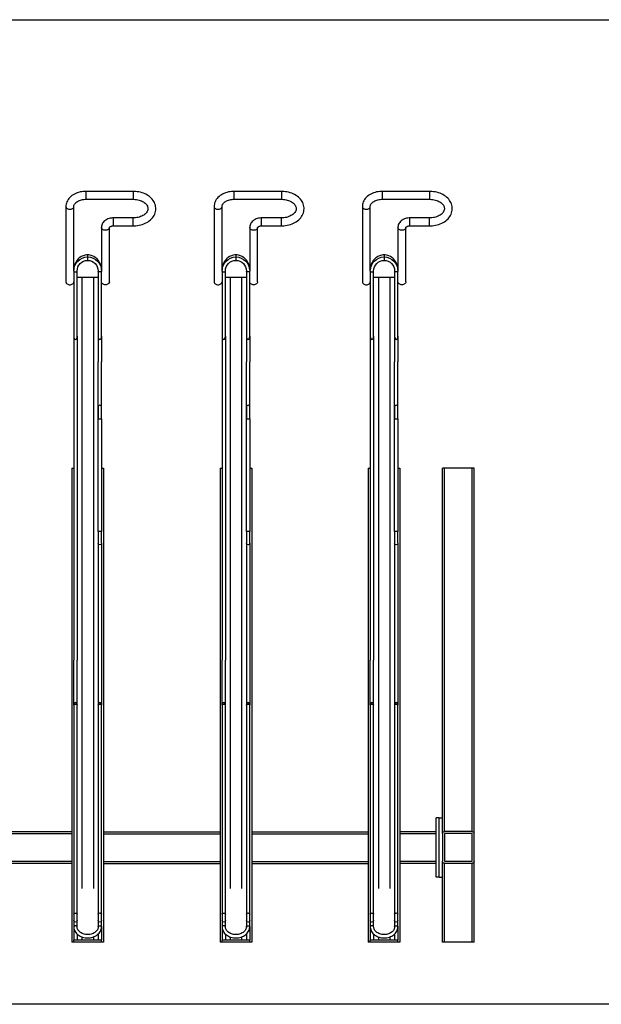
# Model space of a CAD drawing. Extents: x -2982 to 32722, y 10601 to 29038.
# Drawn here: x 14797 to 16269, y 20468 to 22960 of the extents above; entities that cross this region are included whole.
import ezdxf

# ---------------------------------------------------------------- set-up
doc = ezdxf.new("R2010")
doc.units = 0
doc.header["$MEASUREMENT"] = 0
doc.layers.get('0').update_dxf_attribs({"lineweight": 25})

# ---------------------------------------------------------------- blocks, each defined once
blk = doc.blocks.new('TT-12')
at = {"linetype": 'Continuous', "lineweight": 25}
for p, q in [((13776.5, 2067.4), (13896.5, 2067.4)), ((13776.5, 2067.4), (13776.5, 2050.3)), ((13776.5, 2050.3), (13776.5, 2047.4)), ((13896.5, 2047.4), (13776.5, 2047.4)), ((13896.5, 2067.4), (13896.5, 2050.3)), ((13896.5, 2050.3), (13896.5, 2047.4)), ((14151.5, 2067.4), (14271.5, 2067.4)), ((14151.5, 2067.4), (14151.5, 2050.3)), ((14151.5, 2050.3), (14151.5, 2047.4)), ((14271.5, 2047.4), (14151.5, 2047.4)), ((14271.5, 2067.4), (14271.5, 2050.3)), ((14271.5, 2050.3), (14271.5, 2047.4)), ((14526.5, 2067.4), (14646.5, 2067.4)), ((14526.5, 2067.4), (14526.5, 2050.3)), ((14526.5, 2050.3), (14526.5, 2047.4)), ((14646.5, 2047.4), (14526.5, 2047.4)), ((14646.5, 2067.4), (14646.5, 2050.3)), ((14646.5, 2050.3), (14646.5, 2047.4)), ((13926.5, 1865.7), (13926.5, 2029.1)), ((13946.5, 2029.1), (13946.5, 1838.2)), ((14301.5, 1865.7), (14301.5, 2029.1)), ((14321.5, 2029.1), (14321.5, 1838.2)), ((14676.5, 1865.7), (14676.5, 2029.1)), ((14696.5, 2029.1), (14696.5, 1838.2)), ((13776.5, 2000.2), (13826.5, 2000.2)), ((13776.5, 1983.2), (13776.5, 2000.2)), ((13826.5, 1983.2), (13826.5, 2000.2)), ((14151.5, 2000.2), (14201.5, 2000.2)), ((14151.5, 1983.2), (14151.5, 2000.2)), ((14201.5, 1983.2), (14201.5, 2000.2)), ((14526.5, 2000.2), (14576.5, 2000.2)), ((14526.5, 1983.2), (14526.5, 2000.2)), ((14576.5, 1983.2), (14576.5, 2000.2)), ((13776.5, 1980.2), (13776.5, 1983.2)), ((13826.5, 1980.2), (13776.5, 1980.2)), ((13826.5, 1980.2), (13826.5, 1983.2)), ((13836.5, 1838.2), (13836.5, 1976.1)), ((13856.5, 1976.1), (13856.5, 1865.7)), ((14151.5, 1980.2), (14151.5, 1983.2)), ((14201.5, 1980.2), (14151.5, 1980.2)), ((14201.5, 1980.2), (14201.5, 1983.2)), ((14211.5, 1838.2), (14211.5, 1976.1)), ((14231.5, 1976.1), (14231.5, 1865.7)), ((14526.5, 1980.2), (14526.5, 1983.2)), ((14576.5, 1980.2), (14526.5, 1980.2)), ((14576.5, 1980.2), (14576.5, 1983.2)), ((14586.5, 1838.2), (14586.5, 1976.1)), ((14606.5, 1976.1), (14606.5, 1865.7)), ((13891.5, 1906.8), (13891.5, 1901.4)), ((13891.5, 1901.4), (13891.5, 1894.9)), ((13891.5, 1894.9), (13891.5, 1892.9)), ((14266.5, 1906.8), (14266.5, 1901.4)), ((14266.5, 1901.4), (14266.5, 1894.9)), ((14266.5, 1894.9), (14266.5, 1892.9)), ((14641.5, 1906.8), (14641.5, 1901.4)), ((14641.5, 1901.4), (14641.5, 1894.9)), ((14641.5, 1894.9), (14641.5, 1892.9)), ((13856.5, 1846.5), (13856.5, 1865.7)), ((13856.5, 1700.7), (13856.5, 1846.5)), ((13865, 1868.2), (13865, 1865.7)), ((13865, 1865.7), (13865, 1846.5)), ((13877, 1850.7), (13865, 1850.7)), ((13865, 1846.5), (13865, 1700.7)), ((13906, 1850.7), (13877, 1850.7)), ((13877, 1850.7), (13877, 303.5)), ((13918, 1850.7), (13906, 1850.7)), ((13906, 1850.7), (13906, 303.5)), ((13918, 1865.7), (13918, 1868.2)), ((13918, 1846.5), (13918, 1865.7)), ((13918, 1700.7), (13918, 1846.5)), ((13926.5, 1865.7), (13926.5, 1846.5)), ((13926.5, 1846.5), (13926.5, 1700.7)), ((14231.5, 1846.5), (14231.5, 1865.7)), ((14231.5, 1700.7), (14231.5, 1846.5)), ((14240, 1868.2), (14240, 1865.7)), ((14240, 1865.7), (14240, 1846.5)), ((14252, 1850.7), (14240, 1850.7)), ((14240, 1846.5), (14240, 1700.7)), ((14281, 1850.7), (14252, 1850.7)), ((14252, 1850.7), (14252, 303.5)), ((14293, 1850.7), (14281, 1850.7)), ((14281, 1850.7), (14281, 303.5)), ((14293, 1865.7), (14293, 1868.2)), ((14293, 1846.5), (14293, 1865.7)), ((14293, 1700.7), (14293, 1846.5)), ((14301.5, 1865.7), (14301.5, 1846.5)), ((14301.5, 1846.5), (14301.5, 1700.7)), ((14606.5, 1846.5), (14606.5, 1865.7)), ((14606.5, 1700.7), (14606.5, 1846.5)), ((14615, 1868.2), (14615, 1865.7)), ((14615, 1865.7), (14615, 1846.5)), ((14627, 1850.7), (14615, 1850.7)), ((14615, 1846.5), (14615, 1700.7)), ((14656, 1850.7), (14627, 1850.7)), ((14627, 1850.7), (14627, 303.5)), ((14668, 1850.7), (14656, 1850.7)), ((14656, 1850.7), (14656, 303.5)), ((14668, 1865.7), (14668, 1868.2)), ((14668, 1846.5), (14668, 1865.7)), ((14668, 1700.7), (14668, 1846.5)), ((14676.5, 1865.7), (14676.5, 1846.5)), ((14676.5, 1846.5), (14676.5, 1700.7)), ((13856.5, 1700.7), (13856.5, 1635.7)), ((13865, 1700.7), (13865, 1635.7)), ((13918, 1700.7), (13918, 880.7)), ((13926.5, 1700.7), (13926.5, 880.7)), ((14231.5, 1700.7), (14231.5, 1635.7)), ((14240, 1700.7), (14240, 1635.7)), ((14293, 1700.7), (14293, 880.7)), ((14301.5, 1700.7), (14301.5, 880.7)), ((14606.5, 1700.7), (14606.5, 1635.7)), ((14615, 1700.7), (14615, 1635.7)), ((14668, 1700.7), (14668, 880.7)), ((14676.5, 1700.7), (14676.5, 880.7)), ((13664, 442), (13664, 1367)), ((13664, 1367), (13669, 1367)), ((13669, 1367), (13739, 1367)), ((13669, 447), (13669, 1367)), ((13739, 1367), (13744, 1367)), ((13739, 447), (13739, 1367)), ((13744, 482), (13744, 1367)), ((13856.5, 1367), (13851.5, 1367)), ((13851.5, 1367), (13851.5, 167)), ((13931.5, 1367), (13926.5, 1367)), ((13931.5, 1367), (13931.5, 167)), ((14231.5, 1367), (14226.5, 1367)), ((14226.5, 1367), (14226.5, 167)), ((14306.5, 1367), (14301.5, 1367)), ((14306.5, 1367), (14306.5, 167)), ((14606.5, 1367), (14601.5, 1367)), ((14601.5, 1367), (14601.5, 167)), ((14681.5, 1367), (14676.5, 1367)), ((14681.5, 1367), (14681.5, 167)), ((13856.5, 1177), (13856.5, 1207)), ((13865, 1207), (13865, 1177)), ((14231.5, 1177), (14231.5, 1207)), ((14240, 1207), (14240, 1177)), ((14606.5, 1177), (14606.5, 1207)), ((14615, 1207), (14615, 1177)), ((13856.5, 1177), (13856.5, 767)), ((13865, 1177), (13865, 767)), ((14231.5, 1177), (14231.5, 767)), ((14240, 1177), (14240, 767)), ((14606.5, 1177), (14606.5, 767)), ((14615, 1177), (14615, 767)), ((13856.5, 238.4), (13856.5, 767)), ((13865, 767), (13865, 238.4)), ((13918, 238.4), (13918, 767)), ((13926.5, 767), (13926.5, 238.4)), ((14231.5, 238.4), (14231.5, 767)), ((14240, 767), (14240, 238.4)), ((14293, 238.4), (14293, 767)), ((14301.5, 767), (14301.5, 238.4)), ((14606.5, 238.4), (14606.5, 767)), ((14615, 767), (14615, 238.4)), ((14668, 238.4), (14668, 767)), ((14676.5, 767), (14676.5, 238.4)), ((13752, 482), (13744, 482)), ((13744, 442), (13744, 482)), ((13752, 482), (13760, 482)), ((13752, 332), (13752, 482)), ((13760, 332), (13760, 482)), ((13664, 372), (13664, 442)), ((13669, 447), (13739, 447)), ((13669, 442), (13739, 442)), ((13669, 372), (13669, 442)), ((13739, 442), (13739, 372)), ((13744, 442), (13744, 372)), ((13851.5, 447), (13760, 447)), ((13760, 372), (13760, 442)), ((13851.5, 442), (13760, 442)), ((14226.5, 446.7), (13931.5, 446.7)), ((14226.5, 441.7), (13931.5, 441.7)), ((14601.5, 446.7), (14306.5, 446.7)), ((14601.5, 441.7), (14306.5, 441.7)), ((14681.5, 446.7), (14976.5, 446.7)), ((14681.5, 441.7), (14976.5, 441.7)), ((13664, 167), (13664, 372)), ((13739, 372), (13669, 372)), ((13739, 367), (13669, 367)), ((13669, 167), (13669, 367)), ((13739, 167), (13739, 367)), ((13744, 332), (13744, 372)), ((13851.5, 372), (13760, 372)), ((13851.5, 367), (13760, 367)), ((14226.5, 371.7), (13931.5, 371.7)), ((14226.5, 366.7), (13931.5, 366.7)), ((14601.5, 371.7), (14306.5, 371.7)), ((14601.5, 366.7), (14306.5, 366.7)), ((14681.5, 371.7), (14976.5, 371.7)), ((14681.5, 366.7), (14976.5, 366.7)), ((13752, 332), (13744, 332)), ((13744, 167), (13744, 332)), ((13752, 332), (13760, 332)), ((13856.5, 222), (13856.5, 238.4)), ((13865, 238.4), (13865, 222)), ((13918, 222), (13918, 238.4)), ((13926.5, 238.4), (13926.5, 222)), ((14231.5, 222), (14231.5, 238.4)), ((14240, 238.4), (14240, 222)), ((14293, 222), (14293, 238.4)), ((14301.5, 238.4), (14301.5, 222)), ((14606.5, 222), (14606.5, 238.4)), ((14615, 238.4), (14615, 222)), ((14668, 222), (14668, 238.4)), ((14676.5, 238.4), (14676.5, 222)), ((13856.5, 222), (13856.5, 221.4)), ((13856.5, 206), (13856.5, 221.4)), ((13856.5, 206), (13856.5, 172)), ((13865, 222), (13865, 221.4)), ((13865, 221.4), (13865, 206)), ((13918, 222), (13918, 221.4)), ((13918, 206), (13918, 221.4)), ((13926.5, 222), (13926.5, 221.4)), ((13926.5, 221.4), (13926.5, 206)), ((13926.5, 206), (13926.5, 172)), ((14231.5, 222), (14231.5, 221.4)), ((14231.5, 206), (14231.5, 221.4)), ((14231.5, 206), (14231.5, 172)), ((14240, 222), (14240, 221.4)), ((14240, 221.4), (14240, 206)), ((14293, 222), (14293, 221.4)), ((14293, 206), (14293, 221.4)), ((14301.5, 222), (14301.5, 221.4)), ((14301.5, 221.4), (14301.5, 206)), ((14301.5, 206), (14301.5, 172)), ((14606.5, 222), (14606.5, 221.4)), ((14606.5, 206), (14606.5, 221.4)), ((14606.5, 206), (14606.5, 172)), ((14615, 222), (14615, 221.4)), ((14615, 221.4), (14615, 206)), ((14668, 222), (14668, 221.4)), ((14668, 206), (14668, 221.4)), ((14676.5, 222), (14676.5, 221.4)), ((14676.5, 221.4), (14676.5, 206)), ((14676.5, 206), (14676.5, 172)), ((13865, 187.7), (13865, 172)), ((13877, 180.6), (13877, 172)), ((13906, 180.6), (13906, 172)), ((13918, 187.7), (13918, 172)), ((14240, 187.7), (14240, 172)), ((14252, 180.6), (14252, 172)), ((14281, 180.6), (14281, 172)), ((14293, 187.7), (14293, 172)), ((14615, 187.7), (14615, 172)), ((14627, 180.6), (14627, 172)), ((14656, 180.6), (14656, 172)), ((14668, 187.7), (14668, 172)), ((13664, 167), (13669, 167)), ((13669, 167), (13739, 167)), ((13739, 167), (13744, 167)), ((13851.5, 167), (13856.5, 167)), ((13856.5, 172), (13926.5, 172)), ((13856.5, 167), (13856.5, 172)), ((13856.5, 167), (13926.5, 167)), ((13926.5, 167), (13926.5, 172)), ((13926.5, 167), (13931.5, 167)), ((14226.5, 167), (14231.5, 167)), ((14231.5, 172), (14301.5, 172)), ((14231.5, 167), (14231.5, 172)), ((14231.5, 167), (14301.5, 167)), ((14301.5, 167), (14301.5, 172)), ((14301.5, 167), (14306.5, 167)), ((14601.5, 167), (14606.5, 167)), ((14606.5, 172), (14676.5, 172)), ((14606.5, 167), (14606.5, 172)), ((14606.5, 167), (14676.5, 167)), ((14676.5, 167), (14676.5, 172)), ((14676.5, 167), (14681.5, 167))]:
    blk.add_line(p, q, dxfattribs=at)
for p, q in [((13856.5, 1492), (13856.5, 1635.7)), ((13865, 1492), (13865, 1635.7)), ((14231.5, 1492), (14231.5, 1635.7)), ((14240, 1492), (14240, 1635.7)), ((14606.5, 1492), (14606.5, 1635.7)), ((14615, 1492), (14615, 1635.7)), ((13918, 767), (13918, 880.7)), ((13926.5, 767), (13926.5, 880.7)), ((14293, 767), (14293, 880.7)), ((14301.5, 767), (14301.5, 880.7)), ((14668, 767), (14668, 880.7)), ((14676.5, 767), (14676.5, 880.7))]:
    blk.add_line(p, q)
at = {"linetype": 'Continuous', "lineweight": 25, "flags": 128}
for points in [[(13776.5, 1980.2), (13774.2, 1980.3), (13769.9, 1980.5), (13765.6, 1981), (13761.5, 1981.7), (13757.3, 1982.7), (13753.3, 1983.9), (13749.4, 1985.3), (13745.7, 1986.9), (13742.1, 1988.8), (13738.7, 1990.8), (13735.5, 1993.1), (13732.6, 1995.5), (13729.9, 1998.2), (13727.4, 2000.9), (13725.3, 2003.8), (13723.5, 2006.8), (13721.9, 2010), (13720.7, 2013.1), (13719.8, 2016.4), (13719.3, 2019.6), (13719, 2022.9), (13719.1, 2026.2), (13719.5, 2029.4), (13720.2, 2032.6), (13721.2, 2035.8), (13722.5, 2038.9), (13724.1, 2041.9), (13725.9, 2044.8), (13728.1, 2047.5), (13730.6, 2050.2), (13733.3, 2052.7), (13736.2, 2055.1), (13739.4, 2057.3), (13742.8, 2059.3), (13746.4, 2061.1), (13750.1, 2062.6), (13754, 2064), (13758, 2065.1), (13762.2, 2066.1), (13766.3, 2066.7), (13770.6, 2067.2), (13774.9, 2067.4), (13776.5, 2067.4)], [(13776.5, 2047.4), (13774.8, 2047.4), (13771.4, 2047.2), (13768, 2046.8), (13764.7, 2046.2), (13761.5, 2045.4), (13758.5, 2044.4), (13755.6, 2043.3), (13752.9, 2042), (13750.4, 2040.6), (13748.2, 2039), (13746.1, 2037.4), (13744.4, 2035.7), (13742.8, 2034), (13741.6, 2032.2), (13740.5, 2030.3), (13739.8, 2028.5), (13739.3, 2026.6), (13739, 2024.6), (13739.1, 2022.5), (13739.4, 2020.4), (13740.1, 2018.4), (13741, 2016.4), (13742.3, 2014.4), (13743.8, 2012.6), (13745.5, 2010.8), (13747.5, 2009.1), (13749.7, 2007.6), (13752.2, 2006.1), (13754.8, 2004.7), (13757.6, 2003.6), (13760.6, 2002.5), (13763.8, 2001.7), (13767, 2001), (13770.4, 2000.6), (13773.8, 2000.3), (13776.5, 2000.2)], [(13896.5, 2067.4), (13898.7, 2067.4), (13902.7, 2067.1), (13906.6, 2066.6), (13910.5, 2065.9), (13914.4, 2064.9), (13918.1, 2063.7), (13921.6, 2062.3), (13925.1, 2060.7), (13928.3, 2058.8), (13931.4, 2056.7), (13934.2, 2054.5), (13936.8, 2052), (13939.1, 2049.4), (13941.1, 2046.6), (13942.8, 2043.8), (13944.2, 2040.8), (13945.2, 2037.8), (13946, 2034.7), (13946.4, 2031.7), (13946.5, 2029.1)], [(13926.5, 2029.1), (13926.5, 2029.8), (13926.2, 2031.6), (13925.7, 2033.1), (13925, 2034.7), (13923.9, 2036.3), (13922.6, 2037.9), (13921, 2039.4), (13919.2, 2040.8), (13917.2, 2042.2), (13914.9, 2043.4), (13912.4, 2044.5), (13909.8, 2045.4), (13907, 2046.2), (13904.1, 2046.8), (13901.2, 2047.2), (13898.1, 2047.4), (13896.5, 2047.4)], [(14151.5, 1980.2), (14149.2, 1980.3), (14144.9, 1980.5), (14140.6, 1981), (14136.5, 1981.7), (14132.3, 1982.7), (14128.3, 1983.9), (14124.4, 1985.3), (14120.7, 1986.9), (14117.1, 1988.8), (14113.7, 1990.8), (14110.5, 1993.1), (14107.6, 1995.5), (14104.9, 1998.2), (14102.4, 2000.9), (14100.3, 2003.8), (14098.5, 2006.8), (14096.9, 2010), (14095.7, 2013.1), (14094.8, 2016.4), (14094.3, 2019.6), (14094, 2022.9), (14094.1, 2026.2), (14094.5, 2029.4), (14095.2, 2032.6), (14096.2, 2035.8), (14097.5, 2038.9), (14099.1, 2041.9), (14100.9, 2044.8), (14103.1, 2047.5), (14105.6, 2050.2), (14108.3, 2052.7), (14111.2, 2055.1), (14114.4, 2057.3), (14117.8, 2059.3), (14121.4, 2061.1), (14125.1, 2062.6), (14129, 2064), (14133, 2065.1), (14137.2, 2066.1), (14141.3, 2066.7), (14145.6, 2067.2), (14149.9, 2067.4), (14151.5, 2067.4)], [(14151.5, 2047.4), (14149.8, 2047.4), (14146.4, 2047.2), (14143, 2046.8), (14139.7, 2046.2), (14136.5, 2045.4), (14133.5, 2044.4), (14130.6, 2043.3), (14127.9, 2042), (14125.4, 2040.6), (14123.2, 2039), (14121.1, 2037.4), (14119.4, 2035.7), (14117.8, 2034), (14116.6, 2032.2), (14115.5, 2030.3), (14114.8, 2028.5), (14114.3, 2026.6), (14114, 2024.6), (14114.1, 2022.5), (14114.4, 2020.4), (14115.1, 2018.4), (14116, 2016.4), (14117.3, 2014.4), (14118.8, 2012.6), (14120.5, 2010.8), (14122.5, 2009.1), (14124.7, 2007.6), (14127.2, 2006.1), (14129.8, 2004.7), (14132.6, 2003.6), (14135.6, 2002.5), (14138.8, 2001.7), (14142, 2001), (14145.4, 2000.6), (14148.8, 2000.3), (14151.5, 2000.2)], [(14271.5, 2067.4), (14273.7, 2067.4), (14277.7, 2067.1), (14281.6, 2066.6), (14285.5, 2065.9), (14289.4, 2064.9), (14293.1, 2063.7), (14296.6, 2062.3), (14300.1, 2060.7), (14303.3, 2058.8), (14306.4, 2056.7), (14309.2, 2054.5), (14311.8, 2052), (14314.1, 2049.4), (14316.1, 2046.6), (14317.8, 2043.8), (14319.2, 2040.8), (14320.2, 2037.8), (14321, 2034.7), (14321.4, 2031.7), (14321.5, 2029.1)], [(14301.5, 2029.1), (14301.5, 2029.8), (14301.2, 2031.6), (14300.7, 2033.1), (14300, 2034.7), (14298.9, 2036.3), (14297.6, 2037.9), (14296, 2039.4), (14294.2, 2040.8), (14292.2, 2042.2), (14289.9, 2043.4), (14287.4, 2044.5), (14284.8, 2045.4), (14282, 2046.2), (14279.1, 2046.8), (14276.2, 2047.2), (14273.1, 2047.4), (14271.5, 2047.4)], [(14526.5, 1980.2), (14524.2, 1980.3), (14519.9, 1980.5), (14515.6, 1981), (14511.5, 1981.7), (14507.3, 1982.7), (14503.3, 1983.9), (14499.4, 1985.3), (14495.7, 1986.9), (14492.1, 1988.8), (14488.7, 1990.8), (14485.5, 1993.1), (14482.6, 1995.5), (14479.9, 1998.2), (14477.4, 2000.9), (14475.3, 2003.8), (14473.5, 2006.8), (14471.9, 2010), (14470.7, 2013.1), (14469.8, 2016.4), (14469.3, 2019.6), (14469, 2022.9), (14469.1, 2026.2), (14469.5, 2029.4), (14470.2, 2032.6), (14471.2, 2035.8), (14472.5, 2038.9), (14474.1, 2041.9), (14475.9, 2044.8), (14478.1, 2047.5), (14480.6, 2050.2), (14483.3, 2052.7), (14486.2, 2055.1), (14489.4, 2057.3), (14492.8, 2059.3), (14496.4, 2061.1), (14500.1, 2062.6), (14504, 2064), (14508, 2065.1), (14512.2, 2066.1), (14516.3, 2066.7), (14520.6, 2067.2), (14524.9, 2067.4), (14526.5, 2067.4)], [(14526.5, 2047.4), (14524.8, 2047.4), (14521.4, 2047.2), (14518, 2046.8), (14514.7, 2046.2), (14511.5, 2045.4), (14508.5, 2044.4), (14505.6, 2043.3), (14502.9, 2042), (14500.4, 2040.6), (14498.2, 2039), (14496.1, 2037.4), (14494.4, 2035.7), (14492.8, 2034), (14491.6, 2032.2), (14490.5, 2030.3), (14489.8, 2028.5), (14489.3, 2026.6), (14489, 2024.6), (14489.1, 2022.5), (14489.4, 2020.4), (14490.1, 2018.4), (14491, 2016.4), (14492.3, 2014.4), (14493.8, 2012.6), (14495.5, 2010.8), (14497.5, 2009.1), (14499.7, 2007.6), (14502.2, 2006.1), (14504.8, 2004.7), (14507.6, 2003.6), (14510.6, 2002.5), (14513.8, 2001.7), (14517, 2001), (14520.4, 2000.6), (14523.8, 2000.3), (14526.5, 2000.2)], [(14646.5, 2067.4), (14648.7, 2067.4), (14652.7, 2067.1), (14656.6, 2066.6), (14660.5, 2065.9), (14664.4, 2064.9), (14668.1, 2063.7), (14671.6, 2062.3), (14675.1, 2060.7), (14678.3, 2058.8), (14681.4, 2056.7), (14684.2, 2054.5), (14686.8, 2052), (14689.1, 2049.4), (14691.1, 2046.6), (14692.8, 2043.8), (14694.2, 2040.8), (14695.2, 2037.8), (14696, 2034.7), (14696.4, 2031.7), (14696.5, 2029.1)], [(14676.5, 2029.1), (14676.5, 2029.8), (14676.2, 2031.6), (14675.7, 2033.1), (14675, 2034.7), (14673.9, 2036.3), (14672.6, 2037.9), (14671, 2039.4), (14669.2, 2040.8), (14667.2, 2042.2), (14664.9, 2043.4), (14662.4, 2044.5), (14659.8, 2045.4), (14657, 2046.2), (14654.1, 2046.8), (14651.2, 2047.2), (14648.1, 2047.4), (14646.5, 2047.4)], [(13936.5, 2022.1), (13934.6, 2022.2), (13932.8, 2022.6), (13931.1, 2023.2), (13929.6, 2024), (13928.4, 2025), (13927.4, 2026.2), (13926.8, 2027.5), (13926.5, 2028.8), (13926.5, 2029.1)], [(13946.5, 2029.1), (13946.5, 2028.8), (13946.2, 2027.5), (13945.6, 2026.2), (13944.6, 2025), (13943.4, 2024), (13941.9, 2023.2), (13940.2, 2022.6), (13938.4, 2022.2), (13936.5, 2022.1)], [(14311.5, 2022.1), (14309.6, 2022.2), (14307.8, 2022.6), (14306.1, 2023.2), (14304.6, 2024), (14303.4, 2025), (14302.4, 2026.2), (14301.8, 2027.5), (14301.5, 2028.8), (14301.5, 2029.1)], [(14321.5, 2029.1), (14321.5, 2028.8), (14321.2, 2027.5), (14320.6, 2026.2), (14319.6, 2025), (14318.4, 2024), (14316.9, 2023.2), (14315.2, 2022.6), (14313.4, 2022.2), (14311.5, 2022.1)], [(14686.5, 2022.1), (14684.6, 2022.2), (14682.8, 2022.6), (14681.1, 2023.2), (14679.6, 2024), (14678.4, 2025), (14677.4, 2026.2), (14676.8, 2027.5), (14676.5, 2028.8), (14676.5, 2029.1)], [(14696.5, 2029.1), (14696.5, 2028.8), (14696.2, 2027.5), (14695.6, 2026.2), (14694.6, 2025), (14693.4, 2024), (14691.9, 2023.2), (14690.2, 2022.6), (14688.4, 2022.2), (14686.5, 2022.1)], [(13826.5, 2000.2), (13828.3, 2000.2), (13831.4, 1999.9), (13834.5, 1999.4), (13837.4, 1998.6), (13840.3, 1997.6), (13843.1, 1996.3), (13845.7, 1994.8), (13848, 1993), (13850.2, 1991.1), (13852, 1988.9), (13853.6, 1986.6), (13854.8, 1984.2), (13855.7, 1981.7), (13856.3, 1979.2), (13856.5, 1976.9), (13856.5, 1976.1)], [(14201.5, 2000.2), (14203.3, 2000.2), (14206.4, 1999.9), (14209.5, 1999.4), (14212.4, 1998.6), (14215.3, 1997.6), (14218.1, 1996.3), (14220.7, 1994.8), (14223, 1993), (14225.2, 1991.1), (14227, 1988.9), (14228.6, 1986.6), (14229.8, 1984.2), (14230.7, 1981.7), (14231.3, 1979.2), (14231.5, 1976.9), (14231.5, 1976.1)], [(14576.5, 2000.2), (14578.3, 2000.2), (14581.4, 1999.9), (14584.5, 1999.4), (14587.4, 1998.6), (14590.3, 1997.6), (14593.1, 1996.3), (14595.7, 1994.8), (14598, 1993), (14600.2, 1991.1), (14602, 1988.9), (14603.6, 1986.6), (14604.8, 1984.2), (14605.7, 1981.7), (14606.3, 1979.2), (14606.5, 1976.9), (14606.5, 1976.1)], [(13836.5, 1976.1), (13836.5, 1976.1), (13836.5, 1976.2), (13836.3, 1976.5), (13836, 1976.9), (13835.4, 1977.5), (13834.6, 1978.1), (13833.5, 1978.7), (13832.2, 1979.3), (13830.7, 1979.7), (13829.1, 1980.1), (13827.3, 1980.2), (13826.5, 1980.2)], [(13836.5, 1976.1), (13836.5, 1975.8), (13836.8, 1974.4), (13837.4, 1973.2), (13838.4, 1972), (13839.6, 1971), (13841.1, 1970.2), (13842.8, 1969.5), (13844.6, 1969.2), (13846.5, 1969)], [(13846.5, 1969), (13848.4, 1969.2), (13850.2, 1969.5), (13851.9, 1970.2), (13853.4, 1971), (13854.6, 1972), (13855.6, 1973.2), (13856.2, 1974.4), (13856.5, 1975.8), (13856.5, 1976.1)], [(14211.5, 1976.1), (14211.5, 1976.1), (14211.5, 1976.2), (14211.3, 1976.5), (14211, 1976.9), (14210.4, 1977.5), (14209.6, 1978.1), (14208.5, 1978.7), (14207.2, 1979.3), (14205.7, 1979.7), (14204.1, 1980.1), (14202.3, 1980.2), (14201.5, 1980.2)], [(14211.5, 1976.1), (14211.5, 1975.8), (14211.8, 1974.4), (14212.4, 1973.2), (14213.4, 1972), (14214.6, 1971), (14216.1, 1970.2), (14217.8, 1969.5), (14219.6, 1969.2), (14221.5, 1969)], [(14221.5, 1969), (14223.4, 1969.2), (14225.2, 1969.5), (14226.9, 1970.2), (14228.4, 1971), (14229.6, 1972), (14230.6, 1973.2), (14231.2, 1974.4), (14231.5, 1975.8), (14231.5, 1976.1)], [(14586.5, 1976.1), (14586.5, 1976.1), (14586.5, 1976.2), (14586.3, 1976.5), (14586, 1976.9), (14585.4, 1977.5), (14584.6, 1978.1), (14583.5, 1978.7), (14582.2, 1979.3), (14580.7, 1979.7), (14579.1, 1980.1), (14577.3, 1980.2), (14576.5, 1980.2)], [(14586.5, 1976.1), (14586.5, 1975.8), (14586.8, 1974.4), (14587.4, 1973.2), (14588.4, 1972), (14589.6, 1971), (14591.1, 1970.2), (14592.8, 1969.5), (14594.6, 1969.2), (14596.5, 1969)], [(14596.5, 1969), (14598.4, 1969.2), (14600.2, 1969.5), (14601.9, 1970.2), (14603.4, 1971), (14604.6, 1972), (14605.6, 1973.2), (14606.2, 1974.4), (14606.5, 1975.8), (14606.5, 1976.1)], [(13856.5, 1868.2), (13856.8, 1872.9), (13857.4, 1877.1), (13858.3, 1880.4), (13859.1, 1882.9), (13861.3, 1887.7), (13864.1, 1892.2), (13865.7, 1894.3), (13867.6, 1896.4), (13869.6, 1898.3), (13872.1, 1900.3), (13875.5, 1902.5), (13880, 1904.6), (13882.5, 1905.5), (13885.3, 1906.2), (13888.5, 1906.6), (13891.5, 1906.8)], [(13891.5, 1906.8), (13894.5, 1906.6), (13897.7, 1906.2), (13900.5, 1905.5), (13903, 1904.6), (13907.5, 1902.5), (13910.9, 1900.3), (13913.4, 1898.3), (13915.4, 1896.4), (13917.3, 1894.3), (13918.9, 1892.2), (13921.7, 1887.7), (13923.9, 1882.9), (13924.7, 1880.4), (13925.6, 1877.1), (13926.2, 1872.9), (13926.5, 1868.2)], [(14231.5, 1868.2), (14231.8, 1872.9), (14232.4, 1877.1), (14233.3, 1880.4), (14234.1, 1882.9), (14236.3, 1887.7), (14239.1, 1892.2), (14240.7, 1894.3), (14242.6, 1896.4), (14244.6, 1898.3), (14247.1, 1900.3), (14250.5, 1902.5), (14255, 1904.6), (14257.5, 1905.5), (14260.3, 1906.2), (14263.5, 1906.6), (14266.5, 1906.8)], [(14266.5, 1906.8), (14269.5, 1906.6), (14272.7, 1906.2), (14275.5, 1905.5), (14278, 1904.6), (14282.5, 1902.5), (14285.9, 1900.3), (14288.4, 1898.3), (14290.4, 1896.4), (14292.3, 1894.3), (14293.9, 1892.2), (14296.7, 1887.7), (14298.9, 1882.9), (14299.7, 1880.4), (14300.6, 1877.1), (14301.2, 1872.9), (14301.5, 1868.2)], [(14606.5, 1868.2), (14606.8, 1872.9), (14607.4, 1877.1), (14608.3, 1880.4), (14609.1, 1882.9), (14611.3, 1887.7), (14614.1, 1892.2), (14615.7, 1894.3), (14617.6, 1896.4), (14619.6, 1898.3), (14622.1, 1900.3), (14625.5, 1902.5), (14630, 1904.6), (14632.5, 1905.5), (14635.3, 1906.2), (14638.5, 1906.6), (14641.5, 1906.8)], [(14641.5, 1906.8), (14644.5, 1906.6), (14647.7, 1906.2), (14650.5, 1905.5), (14653, 1904.6), (14657.5, 1902.5), (14660.9, 1900.3), (14663.4, 1898.3), (14665.4, 1896.4), (14667.3, 1894.3), (14668.9, 1892.2), (14671.7, 1887.7), (14673.9, 1882.9), (14674.7, 1880.4), (14675.6, 1877.1), (14676.2, 1872.9), (14676.5, 1868.2)], [(13856.5, 1868.2), (13856.5, 1868.1), (13856.6, 1867.9)], [(13856.5, 1865.7), (13856.5, 1865.5), (13856.8, 1864.9), (13857.4, 1864.3), (13858.4, 1863.9), (13859.5, 1863.6), (13860.7, 1863.5)], [(13860.7, 1863.5), (13862, 1863.6), (13863.1, 1863.9), (13864.1, 1864.3), (13864.7, 1864.9), (13865, 1865.5), (13865, 1865.7)], [(13922.2, 1863.5), (13921, 1863.6), (13919.9, 1863.9), (13918.9, 1864.3), (13918.3, 1864.9), (13918, 1865.5), (13918, 1865.7)], [(13926.5, 1865.7), (13926.5, 1865.5), (13926.2, 1864.9), (13925.6, 1864.3), (13924.6, 1863.9), (13923.5, 1863.6), (13922.2, 1863.5)], [(13926.5, 1868.2), (13926.5, 1868.1), (13926.4, 1867.9)], [(14231.5, 1868.2), (14231.5, 1868.1), (14231.6, 1867.9)], [(14231.5, 1865.7), (14231.5, 1865.5), (14231.8, 1864.9), (14232.4, 1864.3), (14233.4, 1863.9), (14234.5, 1863.6), (14235.7, 1863.5)], [(14235.7, 1863.5), (14237, 1863.6), (14238.1, 1863.9), (14239.1, 1864.3), (14239.7, 1864.9), (14240, 1865.5), (14240, 1865.7)], [(14297.2, 1863.5), (14296, 1863.6), (14294.9, 1863.9), (14293.9, 1864.3), (14293.3, 1864.9), (14293, 1865.5), (14293, 1865.7)], [(14301.5, 1865.7), (14301.5, 1865.5), (14301.2, 1864.9), (14300.6, 1864.3), (14299.6, 1863.9), (14298.5, 1863.6), (14297.2, 1863.5)], [(14301.5, 1868.2), (14301.5, 1868.1), (14301.4, 1867.9)], [(14606.5, 1868.2), (14606.5, 1868.1), (14606.6, 1867.9)], [(14606.5, 1865.7), (14606.5, 1865.5), (14606.8, 1864.9), (14607.4, 1864.3), (14608.4, 1863.9), (14609.5, 1863.6), (14610.7, 1863.5)], [(14610.7, 1863.5), (14612, 1863.6), (14613.1, 1863.9), (14614.1, 1864.3), (14614.7, 1864.9), (14615, 1865.5), (14615, 1865.7)], [(14672.2, 1863.5), (14671, 1863.6), (14669.9, 1863.9), (14668.9, 1864.3), (14668.3, 1864.9), (14668, 1865.5), (14668, 1865.7)], [(14676.5, 1865.7), (14676.5, 1865.5), (14676.2, 1864.9), (14675.6, 1864.3), (14674.6, 1863.9), (14673.5, 1863.6), (14672.2, 1863.5)], [(14676.5, 1868.2), (14676.5, 1868.1), (14676.4, 1867.9)], [(13836.5, 1838.2), (13836.5, 1837.9), (13836.8, 1836.5), (13837.4, 1835.3), (13838.4, 1834.1), (13839.6, 1833.1), (13841.1, 1832.3), (13842.8, 1831.7), (13844.6, 1831.3), (13846.5, 1831.1)], [(13846.5, 1831.1), (13848.4, 1831.3), (13850.2, 1831.7), (13851.9, 1832.3), (13853.4, 1833.1), (13854.6, 1834.1), (13855.6, 1835.3), (13856.2, 1836.5), (13856.5, 1837.9), (13856.5, 1838.2)], [(13936.5, 1831.1), (13934.6, 1831.3), (13932.8, 1831.7), (13931.1, 1832.3), (13929.6, 1833.1), (13928.4, 1834.1), (13927.4, 1835.3), (13926.8, 1836.5), (13926.5, 1837.9), (13926.5, 1838.2)], [(13946.5, 1838.2), (13946.5, 1837.9), (13946.2, 1836.5), (13945.6, 1835.3), (13944.6, 1834.1), (13943.4, 1833.1), (13941.9, 1832.3), (13940.2, 1831.7), (13938.4, 1831.3), (13936.5, 1831.1)], [(14211.5, 1838.2), (14211.5, 1837.9), (14211.8, 1836.5), (14212.4, 1835.3), (14213.4, 1834.1), (14214.6, 1833.1), (14216.1, 1832.3), (14217.8, 1831.7), (14219.6, 1831.3), (14221.5, 1831.1)], [(14221.5, 1831.1), (14223.4, 1831.3), (14225.2, 1831.7), (14226.9, 1832.3), (14228.4, 1833.1), (14229.6, 1834.1), (14230.6, 1835.3), (14231.2, 1836.5), (14231.5, 1837.9), (14231.5, 1838.2)], [(14311.5, 1831.1), (14309.6, 1831.3), (14307.8, 1831.7), (14306.1, 1832.3), (14304.6, 1833.1), (14303.4, 1834.1), (14302.4, 1835.3), (14301.8, 1836.5), (14301.5, 1837.9), (14301.5, 1838.2)], [(14321.5, 1838.2), (14321.5, 1837.9), (14321.2, 1836.5), (14320.6, 1835.3), (14319.6, 1834.1), (14318.4, 1833.1), (14316.9, 1832.3), (14315.2, 1831.7), (14313.4, 1831.3), (14311.5, 1831.1)], [(14586.5, 1838.2), (14586.5, 1837.9), (14586.8, 1836.5), (14587.4, 1835.3), (14588.4, 1834.1), (14589.6, 1833.1), (14591.1, 1832.3), (14592.8, 1831.7), (14594.6, 1831.3), (14596.5, 1831.1)], [(14596.5, 1831.1), (14598.4, 1831.3), (14600.2, 1831.7), (14601.9, 1832.3), (14603.4, 1833.1), (14604.6, 1834.1), (14605.6, 1835.3), (14606.2, 1836.5), (14606.5, 1837.9), (14606.5, 1838.2)], [(14686.5, 1831.1), (14684.6, 1831.3), (14682.8, 1831.7), (14681.1, 1832.3), (14679.6, 1833.1), (14678.4, 1834.1), (14677.4, 1835.3), (14676.8, 1836.5), (14676.5, 1837.9), (14676.5, 1838.2)], [(14696.5, 1838.2), (14696.5, 1837.9), (14696.2, 1836.5), (14695.6, 1835.3), (14694.6, 1834.1), (14693.4, 1833.1), (14691.9, 1832.3), (14690.2, 1831.7), (14688.4, 1831.3), (14686.5, 1831.1)], [(13865, 767), (13864.8, 767.8), (13864.2, 768.6), (13863.2, 769.2), (13862.1, 769.6), (13860.7, 769.7), (13859.4, 769.6), (13858.3, 769.2), (13857.3, 768.6), (13856.7, 767.8), (13856.5, 767)], [(13926.5, 767), (13926.3, 767.8), (13925.7, 768.6), (13924.7, 769.2), (13923.6, 769.6), (13922.2, 769.7), (13920.9, 769.6), (13919.8, 769.2), (13918.8, 768.6), (13918.2, 767.8), (13918, 767)], [(14240, 767), (14239.8, 767.8), (14239.2, 768.6), (14238.2, 769.2), (14237.1, 769.6), (14235.7, 769.7), (14234.4, 769.6), (14233.3, 769.2), (14232.3, 768.6), (14231.7, 767.8), (14231.5, 767)], [(14301.5, 767), (14301.3, 767.8), (14300.7, 768.6), (14299.7, 769.2), (14298.6, 769.6), (14297.2, 769.7), (14295.9, 769.6), (14294.8, 769.2), (14293.8, 768.6), (14293.2, 767.8), (14293, 767)], [(14615, 767), (14614.8, 767.8), (14614.2, 768.6), (14613.2, 769.2), (14612.1, 769.6), (14610.7, 769.7), (14609.4, 769.6), (14608.3, 769.2), (14607.3, 768.6), (14606.7, 767.8), (14606.5, 767)], [(14676.5, 767), (14676.3, 767.8), (14675.7, 768.6), (14674.7, 769.2), (14673.6, 769.6), (14672.2, 769.7), (14670.9, 769.6), (14669.8, 769.2), (14668.8, 768.6), (14668.2, 767.8), (14668, 767)], [(13860.7, 241.1), (13859.5, 241), (13858.4, 240.6), (13857.4, 240.1), (13856.8, 239.4), (13856.5, 238.6), (13856.5, 238.4)], [(13865, 238.4), (13865, 238.6), (13864.7, 239.4), (13864.1, 240.1), (13863.1, 240.6), (13862, 241), (13860.7, 241.1)], [(13926.5, 238.4), (13926.4, 239), (13925.9, 239.7), (13925.1, 240.4), (13924.1, 240.8), (13922.9, 241), (13921.6, 241), (13920.4, 240.8), (13919.4, 240.4), (13918.6, 239.7), (13918.1, 239), (13918, 238.4)], [(14235.7, 241.1), (14234.5, 241), (14233.4, 240.6), (14232.4, 240.1), (14231.8, 239.4), (14231.5, 238.6), (14231.5, 238.4)], [(14240, 238.4), (14240, 238.6), (14239.7, 239.4), (14239.1, 240.1), (14238.1, 240.6), (14237, 241), (14235.7, 241.1)], [(14301.5, 238.4), (14301.4, 239), (14300.9, 239.7), (14300.1, 240.4), (14299.1, 240.8), (14297.9, 241), (14296.6, 241), (14295.4, 240.8), (14294.4, 240.4), (14293.6, 239.7), (14293.1, 239), (14293, 238.4)], [(14610.7, 241.1), (14609.5, 241), (14608.4, 240.6), (14607.4, 240.1), (14606.8, 239.4), (14606.5, 238.6), (14606.5, 238.4)], [(14615, 238.4), (14615, 238.6), (14614.7, 239.4), (14614.1, 240.1), (14613.1, 240.6), (14612, 241), (14610.7, 241.1)], [(14676.5, 238.4), (14676.4, 239), (14675.9, 239.7), (14675.1, 240.4), (14674.1, 240.8), (14672.9, 241), (14671.6, 241), (14670.4, 240.8), (14669.4, 240.4), (14668.6, 239.7), (14668.1, 239), (14668, 238.4)], [(13856.5, 221.7), (13856.5, 221.5), (13856.5, 221.4)], [(13865, 206), (13864.9, 206.6), (13864.4, 207.4), (13863.6, 208), (13862.6, 208.5), (13861.4, 208.7), (13860.1, 208.7), (13858.9, 208.5), (13857.9, 208), (13857.1, 207.4), (13856.6, 206.6), (13856.5, 206)], [(13926.5, 206), (13926.4, 204.5), (13926.1, 201.8), (13925.5, 199.2), (13924.5, 196.7), (13923.2, 194.2), (13921.7, 191.9), (13919.9, 189.6), (13917.8, 187.6), (13915.5, 185.6), (13913, 183.9), (13910.2, 182.4), (13907.3, 181.1), (13904.3, 180), (13901.1, 179.1), (13897.9, 178.5), (13894.6, 178.2), (13891.2, 178.1), (13887.9, 178.2), (13884.6, 178.6), (13881.3, 179.3), (13878.2, 180.2), (13875.1, 181.3), (13872.2, 182.7), (13869.5, 184.2), (13867, 186), (13864.7, 188), (13862.7, 190.1), (13860.9, 192.4), (13859.4, 194.9), (13858.2, 197.4), (13857.3, 200), (13856.8, 202.6), (13856.5, 205.3), (13856.5, 206)], [(13865, 221.4), (13865, 221.5), (13865, 221.7)], [(13865, 206), (13865, 205.1), (13865.3, 203), (13866, 200.9), (13866.9, 198.9), (13868.1, 197), (13869.6, 195.2), (13871.3, 193.5), (13873.3, 192), (13875.4, 190.6), (13877.8, 189.4), (13880.3, 188.4), (13883, 187.6), (13885.8, 187), (13888.6, 186.7), (13891.5, 186.6), (13894.4, 186.7), (13897.2, 187), (13900, 187.6), (13902.6, 188.4), (13905.1, 189.4), (13907.5, 190.6), (13909.7, 191.9), (13911.6, 193.4), (13913.3, 195.1), (13914.8, 196.8), (13916, 198.7), (13916.9, 200.6), (13917.6, 202.6), (13917.9, 204.6), (13918, 206)], [(13918, 221.4), (13918, 221.5), (13918, 221.7)], [(13918, 206), (13918.1, 206.6), (13918.6, 207.4), (13919.4, 208), (13920.4, 208.5), (13921.6, 208.7), (13922.9, 208.7), (13924.1, 208.5), (13925.1, 208), (13925.9, 207.4), (13926.4, 206.6), (13926.5, 206)], [(13926.5, 221.7), (13926.5, 221.5), (13926.5, 221.4)], [(14231.5, 221.7), (14231.5, 221.5), (14231.5, 221.4)], [(14240, 206), (14239.9, 206.6), (14239.4, 207.4), (14238.6, 208), (14237.6, 208.5), (14236.4, 208.7), (14235.1, 208.7), (14233.9, 208.5), (14232.9, 208), (14232.1, 207.4), (14231.6, 206.6), (14231.5, 206)], [(14301.5, 206), (14301.4, 204.5), (14301.1, 201.8), (14300.5, 199.2), (14299.5, 196.7), (14298.2, 194.2), (14296.7, 191.9), (14294.9, 189.6), (14292.8, 187.6), (14290.5, 185.6), (14288, 183.9), (14285.2, 182.4), (14282.3, 181.1), (14279.3, 180), (14276.1, 179.1), (14272.9, 178.5), (14269.6, 178.2), (14266.2, 178.1), (14262.9, 178.2), (14259.6, 178.6), (14256.3, 179.3), (14253.2, 180.2), (14250.1, 181.3), (14247.2, 182.7), (14244.5, 184.2), (14242, 186), (14239.7, 188), (14237.7, 190.1), (14235.9, 192.4), (14234.4, 194.9), (14233.2, 197.4), (14232.3, 200), (14231.8, 202.6), (14231.5, 205.3), (14231.5, 206)], [(14240, 221.4), (14240, 221.5), (14240, 221.7)], [(14240, 206), (14240, 205.1), (14240.3, 203), (14241, 200.9), (14241.9, 198.9), (14243.1, 197), (14244.6, 195.2), (14246.3, 193.5), (14248.3, 192), (14250.4, 190.6), (14252.8, 189.4), (14255.3, 188.4), (14258, 187.6), (14260.8, 187), (14263.6, 186.7), (14266.5, 186.6), (14269.4, 186.7), (14272.2, 187), (14275, 187.6), (14277.6, 188.4), (14280.1, 189.4), (14282.5, 190.6), (14284.7, 191.9), (14286.6, 193.4), (14288.3, 195.1), (14289.8, 196.8), (14291, 198.7), (14291.9, 200.6), (14292.6, 202.6), (14292.9, 204.6), (14293, 206)], [(14293, 221.4), (14293, 221.5), (14293, 221.7)], [(14293, 206), (14293.1, 206.6), (14293.6, 207.4), (14294.4, 208), (14295.4, 208.5), (14296.6, 208.7), (14297.9, 208.7), (14299.1, 208.5), (14300.1, 208), (14300.9, 207.4), (14301.4, 206.6), (14301.5, 206)], [(14301.5, 221.7), (14301.5, 221.5), (14301.5, 221.4)], [(14606.5, 221.7), (14606.5, 221.5), (14606.5, 221.4)], [(14615, 206), (14614.9, 206.6), (14614.4, 207.4), (14613.6, 208), (14612.6, 208.5), (14611.4, 208.7), (14610.1, 208.7), (14608.9, 208.5), (14607.9, 208), (14607.1, 207.4), (14606.6, 206.6), (14606.5, 206)], [(14676.5, 206), (14676.4, 204.5), (14676.1, 201.8), (14675.5, 199.2), (14674.5, 196.7), (14673.2, 194.2), (14671.7, 191.9), (14669.9, 189.6), (14667.8, 187.6), (14665.5, 185.6), (14663, 183.9), (14660.2, 182.4), (14657.3, 181.1), (14654.3, 180), (14651.1, 179.1), (14647.9, 178.5), (14644.6, 178.2), (14641.2, 178.1), (14637.9, 178.2), (14634.6, 178.6), (14631.3, 179.3), (14628.2, 180.2), (14625.1, 181.3), (14622.2, 182.7), (14619.5, 184.2), (14617, 186), (14614.7, 188), (14612.7, 190.1), (14610.9, 192.4), (14609.4, 194.9), (14608.2, 197.4), (14607.3, 200), (14606.8, 202.6), (14606.5, 205.3), (14606.5, 206)], [(14615, 221.4), (14615, 221.5), (14615, 221.7)], [(14615, 206), (14615, 205.1), (14615.3, 203), (14616, 200.9), (14616.9, 198.9), (14618.1, 197), (14619.6, 195.2), (14621.3, 193.5), (14623.3, 192), (14625.4, 190.6), (14627.8, 189.4), (14630.3, 188.4), (14633, 187.6), (14635.8, 187), (14638.6, 186.7), (14641.5, 186.6), (14644.4, 186.7), (14647.2, 187), (14650, 187.6), (14652.6, 188.4), (14655.1, 189.4), (14657.5, 190.6), (14659.7, 191.9), (14661.6, 193.4), (14663.3, 195.1), (14664.8, 196.8), (14666, 198.7), (14666.9, 200.6), (14667.6, 202.6), (14667.9, 204.6), (14668, 206)], [(14668, 221.4), (14668, 221.5), (14668, 221.7)], [(14668, 206), (14668.1, 206.6), (14668.6, 207.4), (14669.4, 208), (14670.4, 208.5), (14671.6, 208.7), (14672.9, 208.7), (14674.1, 208.5), (14675.1, 208), (14675.9, 207.4), (14676.4, 206.6), (14676.5, 206)], [(14676.5, 221.7), (14676.5, 221.5), (14676.5, 221.4)]]:
    blk.add_lwpolyline(points, dxfattribs=at)
at = {"linetype": 'Continuous', "lineweight": 25}
for points in [[(13856.5, 1492), (13856.5, 1522, -0.414214), (13860.7, 1526.2, -0.414214), (13865, 1522), (13865, 1492)], [(14231.5, 1492), (14231.5, 1522, -0.414214), (14235.7, 1526.2, -0.414214), (14240, 1522), (14240, 1492)], [(14606.5, 1492), (14606.5, 1522, -0.414214), (14610.7, 1526.2, -0.414214), (14615, 1522), (14615, 1492)]]:
    blk.add_lwpolyline(points, format="xyb", dxfattribs=at)
for points in [[(13860.7, 1207), (13865, 1207), (13865, 1492), (13860.7, 1492), (13856.5, 1492), (13856.5, 1207)], [(14235.7, 1207), (14240, 1207), (14240, 1492), (14235.7, 1492), (14231.5, 1492), (14231.5, 1207)], [(14610.7, 1207), (14615, 1207), (14615, 1492), (14610.7, 1492), (14606.5, 1492), (14606.5, 1207)]]:
    blk.add_lwpolyline(points, close=True, dxfattribs=at)
for centre, radius, start, end in [((13891.9, 1866), 35.4, 90.5996, 180.4483), ((13891.1, 1866), 35.4, 359.5862, 89.366), ((14266.9, 1866), 35.4, 90.5996, 180.4483), ((14266.1, 1866), 35.4, 359.5862, 89.366), ((14641.9, 1866), 35.4, 90.5996, 180.4483), ((14641.1, 1866), 35.4, 359.5862, 89.366), ((13891.9, 1866), 26.9, 90.7875, 180.5924), ((13891.1, 1866), 26.9, 359.3764, 89.2438), ((14266.9, 1866), 26.9, 90.7875, 180.5924), ((14266.1, 1866), 26.9, 359.3764, 89.2438), ((14641.9, 1866), 26.9, 90.7875, 180.5924), ((14641.1, 1866), 26.9, 359.3764, 89.2438), ((13860.7, 1177), 4.25, 180, 270), ((13860.7, 1177), 4.25, 270, 0), ((14235.7, 1177), 4.25, 180, 270), ((14235.7, 1177), 4.25, 270, 0), ((14610.7, 1177), 4.25, 180, 270), ((14610.7, 1177), 4.25, 270, 0), ((13669, 442), 5, 90, 180), ((13739, 442), 5, 0, 90), ((13669, 372), 5, 180, 270), ((13739, 372), 5, 270, 0), ((13860.7, 222), 4.25, 180, 270), ((13860.7, 222), 4.25, 270, 0), ((13922.2, 222), 4.25, 180, 0), ((14235.7, 222), 4.25, 180, 270), ((14235.7, 222), 4.25, 270, 0), ((14297.2, 222), 4.25, 180, 0), ((14610.7, 222), 4.25, 180, 270), ((14610.7, 222), 4.25, 270, 0), ((14672.2, 222), 4.25, 180, 0)]:
    blk.add_arc(centre, radius, start, end, dxfattribs=at)
at = {"linetype": 'Continuous', "lineweight": 25, "extrusion": (7.30663e-27, 1.41774e-13, -1)}
for centre, start_param, end_param in [((13860.7, 1700.7), 0, 1.570796), ((13860.7, 1700.7), 4.712389, 6.283185), ((13922.2, 1700.7), 0, 1.570796), ((13922.2, 1700.7), 4.712389, 6.283185), ((14235.7, 1700.7), 0, 1.570796), ((14235.7, 1700.7), 4.712389, 6.283185), ((14297.2, 1700.7), 0, 1.570796), ((14297.2, 1700.7), 4.712389, 6.283185), ((14610.7, 1700.7), 0, 1.570796), ((14610.7, 1700.7), 4.712389, 6.283185), ((14672.2, 1700.7), 0, 1.570796), ((14672.2, 1700.7), 4.712389, 6.283185)]:
    blk.add_ellipse(centre, major_axis=(0, -8.02), ratio=0.529999, start_param=start_param, end_param=end_param, dxfattribs=at)
at = {"linetype": 'Continuous', "lineweight": 25, "extrusion": (8.77761e-27, 1.70316e-13, -1)}
for centre in [(13860.7, 767), (13922.2, 767), (14235.7, 767), (14297.2, 767), (14610.7, 767), (14672.2, 767)]:
    blk.add_ellipse(centre, major_axis=(0, 6.68), ratio=0.636699, start_param=4.712389, end_param=7.853982, dxfattribs=at)

msp = doc.modelspace()

# ---------------------------------------------------------------- linework, layer by layer
msp.add_lwpolyline([(13181.2, 22959.7), (16330.2, 22959.7), (16330.2, 20467.7), (13181.2, 20467.7)], close=True)

# ---------------------------------------------------------------- block references
at = {"xscale": -1, "rotation": 359.9999999999756}
msp.add_blockref('TT-12', (29610.7, 20457.7), dxfattribs=at)

doc.saveas('drawing.dxf')
